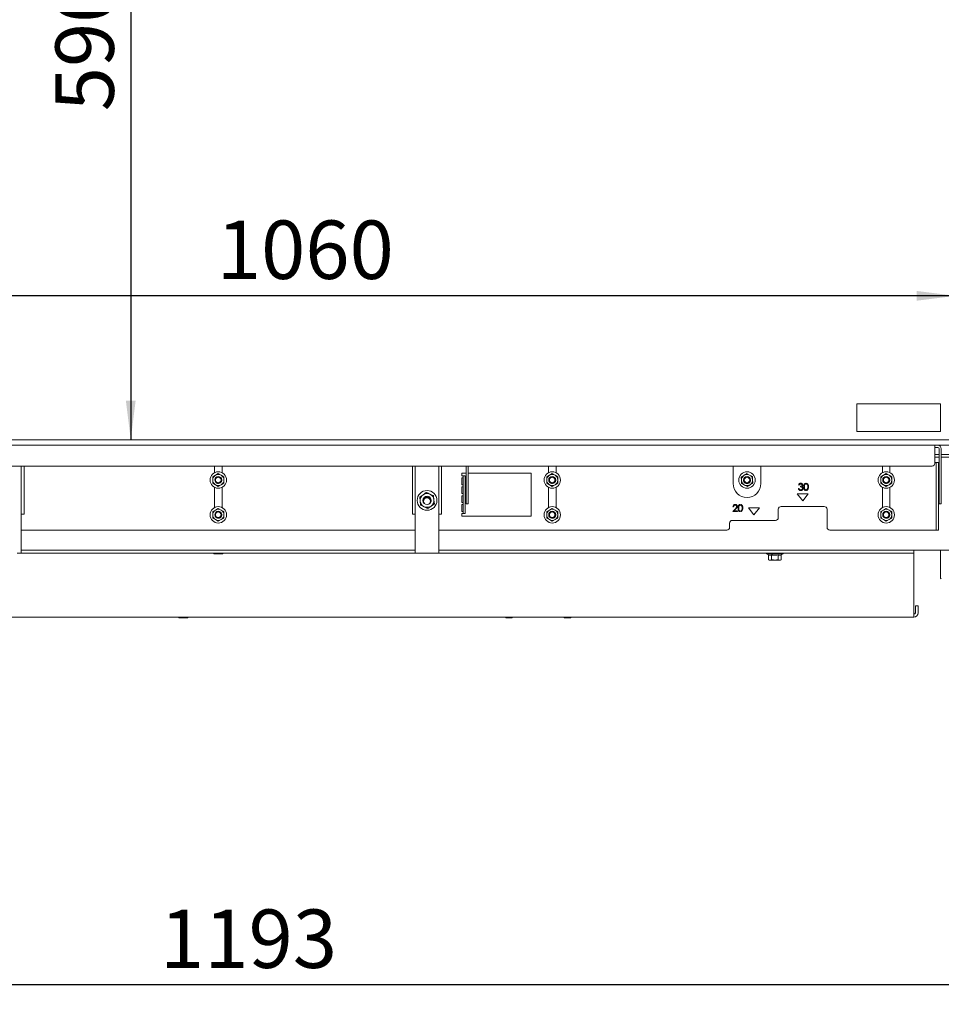
# Paper-space layout 'voor en achteraanzicht' of a CAD drawing. Units: millimetres. Extents: x 296 to 2853, y 92 to 4048.
# Drawn here: x 1279 to 1941, y 1892 to 2600 of the extents above; entities that cross this region are included whole.
import ezdxf

# ---------------------------------------------------------------- set-up
doc = ezdxf.new("R2010")
doc.units = ezdxf.units.MM
doc.layers.add('DIM', color=10, linetype='Continuous')
doc.styles.add('SLDTEXTSTYLE4', font='TXT', dxfattribs={"width": 0.75})
doc.dimstyles.new('SLDDIMSTYLE2', dxfattribs={"dimtxt": 42, "dimasz": 28, "dimexe": 0, "dimexo": 0.0625, "dimgap": 10.5, "dimtad": 1, "dimdec": 0, "dimlfac": 0.7, "dimrnd": 1e-09, "dimzin": 12, "dimdsep": 46, "dimtxsty": 'SLDTEXTSTYLE4', "dimsah": 1, "dimcen": 0.09, "dimadec": 0, "dimazin": 3, "dimtfac": 1, "dimtofl": 0, "dimtmove": 0, "dimatfit": 3, "dimfxl": 0, "dimfrac": 2, "dimtolj": 1, "dimtzin": 12, "dimarcsym": 0})

# ---------------------------------------------------------------- blocks, each defined once
blk = doc.blocks.new('_D_14')
at = {"layer": 'DIM', "color": 1, "ltscale": 196}
for p, q in [((824.71, 2104.81), (824.71, 1892.29)), ((2017.71, 2106.81), (2017.71, 1892.29)), ((2017.71, 1906.29), (824.71, 1906.29))]:
    blk.add_line(p, q, dxfattribs=at)
for points in [[(824.71, 1906.29), (852.71, 1902.79), (852.71, 1909.79)], [(2017.71, 1906.29), (1989.71, 1909.79), (1989.71, 1902.79)]]:
    blk.add_solid(points, dxfattribs=at)
at = {"layer": 'DIM', "color": 1, "ltscale": 196, "insert": (1379.42, 1960.43), "char_height": 42, "attachment_point": 1, "style": 'SLDTEXTSTYLE4'}
blk.add_mtext('1193', dxfattribs=at)
blk = doc.blocks.new('_D_15')
at = {"layer": 'DIM', "color": 1, "ltscale": 196}
for p, q in [((808.21, 2347.86), (808.21, 3436.61)), ((2034.21, 2347.86), (2034.21, 3436.61)), ((808.21, 3422.61), (2034.21, 3422.61))]:
    blk.add_line(p, q, dxfattribs=at)
for points in [[(808.21, 3422.61), (836.21, 3419.11), (836.21, 3426.11)], [(2034.21, 3422.61), (2006.21, 3426.11), (2006.21, 3419.11)]]:
    blk.add_solid(points, dxfattribs=at)
at = {"layer": 'DIM', "color": 1, "ltscale": 196, "insert": (1352.1, 3476.75), "char_height": 42, "attachment_point": 1, "style": 'SLDTEXTSTYLE4'}
blk.add_mtext('1226', dxfattribs=at)
blk = doc.blocks.new('_D_17')
at = {"layer": 'DIM', "color": 1, "ltscale": 196}
for p, q in [((1501.06, 3283.61), (2448.95, 3283.61)), ((2434.95, 2118.81), (2434.95, 3283.61)), ((2054.21, 2118.81), (2448.95, 2118.81))]:
    blk.add_line(p, q, dxfattribs=at)
for points in [[(2434.95, 3283.61), (2431.45, 3255.61), (2438.45, 3255.61)], [(2434.95, 2118.81), (2438.45, 2146.81), (2431.45, 2146.81)]]:
    blk.add_solid(points, dxfattribs=at)
at = {"layer": 'DIM', "color": 1, "ltscale": 196, "insert": (2380.81, 2498.74), "char_height": 42, "attachment_point": 1, "rotation": 90, "style": 'SLDTEXTSTYLE4'}
blk.add_mtext('1140 - 1500', dxfattribs=at)
blk = doc.blocks.new('_D_18')
at = {"layer": 'DIM', "color": 1, "ltscale": 196}
blk.add_line((1358.35, 2888.11), (1358.35, 2298.11), dxfattribs=at)
for points in [[(1358.35, 2888.11), (1354.85, 2860.11), (1361.85, 2860.11)], [(1358.35, 2298.11), (1361.85, 2326.11), (1354.85, 2326.11)]]:
    blk.add_solid(points, dxfattribs=at)
at = {"layer": 'DIM', "color": 1, "ltscale": 196, "insert": (1304.21, 2534.18), "char_height": 42, "attachment_point": 1, "rotation": 90, "style": 'SLDTEXTSTYLE4'}
blk.add_mtext('590', dxfattribs=at)
blk = doc.blocks.new('_D_20')
at = {"layer": 'DIM', "color": 1, "ltscale": 196}
blk.add_line((1951.21, 2401.51), (891.21, 2401.51), dxfattribs=at)
for points in [[(891.21, 2401.51), (919.21, 2398.01), (919.21, 2405.01)], [(1951.21, 2401.51), (1923.21, 2405.01), (1923.21, 2398.01)]]:
    blk.add_solid(points, dxfattribs=at)
at = {"layer": 'DIM', "color": 1, "ltscale": 196, "insert": (1420.19, 2455.65), "char_height": 42, "attachment_point": 1, "style": 'SLDTEXTSTYLE4'}
blk.add_mtext('1060', dxfattribs=at)

psp = doc.layouts.new('voor en achteraanzicht')

# ---------------------------------------------------------------- linework, layer by layer
at = {"linetype": 'Continuous', "lineweight": 15, "ltscale": 14}
for p, q in [((1940.21, 2323.95), (1880.21, 2323.95)), ((1880.21, 2323.95), (1880.21, 2303.95)), ((1940.21, 2303.95), (1940.21, 2323.95)), ((1880.21, 2303.95), (1940.21, 2303.95)), ((887.21, 2298.11), (1955.21, 2298.11)), ((887.21, 2294.11), (1955.21, 2294.11)), ((1936.21, 2294.11), (1936.21, 2291.61)), ((1938.31, 2292.61), (1936.21, 2292.61)), ((1936.21, 2281.11), (1936.21, 2291.61)), ((1936.21, 2287.45), (1939.31, 2287.45)), ((1939.31, 2291.61), (1939.31, 2279.86)), ((1940.81, 2291.61), (1940.81, 2279.86)), ((1940.81, 2287.45), (1959.21, 2287.45)), ((908.21, 2279.11), (1934.21, 2279.11)), ((1279.71, 2279.11), (1279.71, 2264.59)), ((1281.71, 2244.61), (1281.71, 2279.11)), ((1418.46, 2279.11), (1418.46, 2274.3)), ((1423.96, 2274.36), (1423.96, 2279.11)), ((1560.71, 2279.11), (1560.71, 2244.61)), ((1562.67, 2279.11), (1562.67, 2264.59)), ((1579.67, 2279.11), (1579.67, 2264.59)), ((1581.71, 2244.61), (1581.71, 2279.11)), ((1599.31, 2279.11), (1599.31, 2268.93)), ((1600.81, 2279.11), (1600.81, 2268.93)), ((1658.46, 2279.11), (1658.46, 2274.3)), ((1663.96, 2274.36), (1663.96, 2279.11)), ((1791.21, 2279.11), (1791.21, 2266.61)), ((1811.21, 2266.61), (1811.21, 2279.11)), ((1898.46, 2279.11), (1898.46, 2274.3)), ((1903.96, 2274.36), (1903.96, 2279.11)), ((1936.21, 2285.45), (1939.31, 2285.45)), ((1937.21, 2281.61), (1936.21, 2281.61)), ((1937.21, 2281.61), (1938.71, 2281.61)), ((1937.21, 2279.61), (1937.21, 2281.61)), ((1937.21, 2279.61), (1937.21, 2268.36)), ((1938.71, 2281.61), (1938.71, 2279.61)), ((1938.71, 2279.61), (1938.71, 2268.36)), ((1939.31, 2278.55), (1939.31, 2279.86)), ((1940.81, 2285.45), (1959.21, 2285.45)), ((1940.81, 2279.86), (1940.81, 2278.55)), ((1419.27, 2272.57), (1417.27, 2271.42)), ((1421.27, 2273.73), (1419.27, 2272.57)), ((1423.27, 2272.57), (1421.27, 2273.73)), ((1425.27, 2271.42), (1423.27, 2272.57)), ((1599.31, 2274.11), (1596.21, 2274.11)), ((1596.21, 2274.11), (1596.21, 2272.11)), ((1597.21, 2272.11), (1596.21, 2272.11)), ((1597.21, 2270.11), (1597.21, 2272.11)), ((1597.21, 2272.11), (1598.71, 2272.11)), ((1598.71, 2272.11), (1598.71, 2270.11)), ((1646.21, 2274.11), (1600.81, 2274.11)), ((1646.21, 2243.11), (1646.21, 2274.11)), ((1659.27, 2272.57), (1657.27, 2271.42)), ((1661.27, 2273.73), (1659.27, 2272.57)), ((1663.27, 2272.57), (1661.27, 2273.73)), ((1665.27, 2271.42), (1663.27, 2272.57)), ((1803.02, 2272.68), (1800.96, 2273.72)), ((1805.08, 2271.64), (1803.02, 2272.68)), ((1899.27, 2272.57), (1897.27, 2271.42)), ((1901.27, 2273.73), (1899.27, 2272.57)), ((1903.27, 2272.57), (1901.27, 2273.73)), ((1905.27, 2271.42), (1903.27, 2272.57)), ((1939.31, 2278.55), (1939.31, 2252.8)), ((1940.81, 2278.55), (1940.81, 2252.8)), ((1417.27, 2266.8), (1419.27, 2265.64)), ((1419.27, 2265.64), (1421.27, 2264.49)), ((1421.27, 2264.49), (1423.27, 2265.64)), ((1423.27, 2265.64), (1425.27, 2266.8)), ((1596.21, 2270.61), (1597.21, 2270.61)), ((1596.21, 2270.61), (1596.21, 2265.74)), ((1597.21, 2265.74), (1596.21, 2265.74)), ((1597.21, 2270.11), (1597.21, 2268.36)), ((1597.21, 2267.05), (1597.21, 2268.36)), ((1597.21, 2267.05), (1597.21, 2245.8)), ((1598.71, 2270.11), (1598.71, 2268.36)), ((1598.71, 2268.36), (1598.71, 2267.05)), ((1598.71, 2267.05), (1598.71, 2245.8)), ((1599.31, 2267.62), (1599.31, 2268.93)), ((1599.31, 2267.62), (1599.31, 2252.8)), ((1600.81, 2268.93), (1600.81, 2267.62)), ((1600.81, 2267.62), (1600.81, 2252.8)), ((1657.27, 2266.8), (1659.27, 2265.64)), ((1659.27, 2265.64), (1661.27, 2264.49)), ((1661.27, 2264.49), (1663.27, 2265.64)), ((1663.27, 2265.64), (1665.27, 2266.8)), ((1797.09, 2271.2), (1797.22, 2268.89)), ((1797.22, 2268.89), (1797.35, 2266.58)), ((1797.35, 2266.58), (1799.41, 2265.54)), ((1799.41, 2265.54), (1801.47, 2264.5)), ((1805.21, 2269.33), (1805.08, 2271.64)), ((1805.33, 2267.03), (1805.21, 2269.33)), ((1838.79, 2265.54), (1838.34, 2265.54)), ((1839.56, 2264.19), (1839.56, 2264.71)), ((1843.26, 2266.77), (1843.26, 2266.22)), ((1844.06, 2266.23), (1844.06, 2266.77)), ((1897.27, 2266.8), (1899.27, 2265.64)), ((1899.27, 2265.64), (1901.27, 2264.49)), ((1901.27, 2264.49), (1903.27, 2265.64)), ((1903.27, 2265.64), (1905.27, 2266.8)), ((1937.21, 2267.05), (1937.21, 2268.36)), ((1937.21, 2267.05), (1937.21, 2233.11)), ((1938.71, 2268.36), (1938.71, 2267.05)), ((1938.71, 2267.05), (1938.71, 2233.11)), ((1279.71, 2229.72), (1279.71, 2264.59)), ((1418.46, 2263.92), (1418.46, 2249.3)), ((1423.96, 2249.36), (1423.96, 2263.86)), ((1562.67, 2264.59), (1562.67, 2229.72)), ((1568.41, 2258.56), (1566.05, 2256.9)), ((1570.76, 2260.23), (1568.41, 2258.56)), ((1576.27, 2254.94), (1576.01, 2257.81)), ((1579.67, 2229.72), (1579.67, 2264.59)), ((1596.21, 2264.24), (1597.21, 2264.24)), ((1596.21, 2264.24), (1596.21, 2259.36)), ((1597.21, 2259.36), (1596.21, 2259.36)), ((1596.21, 2257.86), (1597.21, 2257.86)), ((1596.21, 2257.86), (1596.21, 2252.99)), ((1658.46, 2263.92), (1658.46, 2249.3)), ((1663.96, 2249.36), (1663.96, 2263.86)), ((1845.21, 2259.11), (1837.21, 2259.11)), ((1837.21, 2259.11), (1841.21, 2254.11)), ((1838.15, 2263.04), (1838.6, 2263.04)), ((1841.21, 2254.11), (1845.21, 2259.11)), ((1843.26, 2262.17), (1843.26, 2261.62)), ((1844.06, 2261.62), (1844.06, 2262.15)), ((1898.46, 2263.92), (1898.46, 2249.3)), ((1903.96, 2249.36), (1903.96, 2263.86)), ((1566.05, 2256.9), (1566.31, 2254.02)), ((1566.31, 2254.02), (1566.58, 2251.15)), ((1574.18, 2250.4), (1576.54, 2252.07)), ((1576.54, 2252.07), (1576.27, 2254.94)), ((1597.21, 2252.99), (1596.21, 2252.99)), ((1596.21, 2251.49), (1597.21, 2251.49)), ((1596.21, 2251.49), (1596.21, 2246.61)), ((1599.31, 2252.12), (1599.31, 2252.8)), ((1599.31, 2252.12), (1600.81, 2252.12)), ((1600.81, 2252.8), (1600.81, 2252.12)), ((1796.04, 2251.53), (1796.04, 2250.99)), ((1796.84, 2251), (1796.84, 2251.54)), ((1939.31, 2252.11), (1939.31, 2252.8)), ((1940.81, 2252.11), (1939.31, 2252.11)), ((1940.81, 2252.8), (1940.81, 2252.11)), ((1279.71, 2244.61), (1281.71, 2244.61)), ((1419.27, 2247.57), (1417.27, 2246.42)), ((1421.27, 2248.73), (1419.27, 2247.57)), ((1423.27, 2247.57), (1421.27, 2248.73)), ((1425.27, 2246.42), (1423.27, 2247.57)), ((1560.71, 2244.61), (1562.67, 2244.61)), ((1571.82, 2248.73), (1574.18, 2250.4)), ((1579.67, 2244.61), (1581.71, 2244.61)), ((1597.21, 2246.61), (1596.21, 2246.61)), ((1596.21, 2245.11), (1597.21, 2245.11)), ((1596.21, 2245.11), (1596.21, 2243.11)), ((1597.21, 2245.11), (1597.21, 2245.8)), ((1598.71, 2245.11), (1597.21, 2245.11)), ((1598.71, 2245.8), (1598.71, 2245.11)), ((1659.27, 2247.57), (1657.27, 2246.42)), ((1661.27, 2248.73), (1659.27, 2247.57)), ((1663.27, 2247.57), (1661.27, 2248.73)), ((1665.27, 2246.42), (1663.27, 2247.57)), ((1790.93, 2246.46), (1792.87, 2248.53)), ((1794.32, 2246.46), (1790.93, 2246.46)), ((1791.57, 2249.92), (1791.12, 2249.92)), ((1793.25, 2248.31), (1792, 2246.97)), ((1792, 2246.97), (1794.32, 2246.97)), ((1794.32, 2246.97), (1794.32, 2246.46)), ((1796.04, 2246.94), (1796.04, 2246.38)), ((1796.84, 2246.38), (1796.84, 2246.92)), ((1810.21, 2249.11), (1802.21, 2249.11)), ((1802.21, 2249.11), (1806.21, 2244.11)), ((1806.21, 2244.11), (1810.21, 2249.11)), ((1823.71, 2248.11), (1823.71, 2242.11)), ((1856.71, 2250.11), (1825.71, 2250.11)), ((1858.71, 2235.11), (1858.71, 2248.11)), ((1899.27, 2247.57), (1897.27, 2246.42)), ((1901.27, 2248.73), (1899.27, 2247.57)), ((1903.27, 2247.57), (1901.27, 2248.73)), ((1905.27, 2246.42), (1903.27, 2247.57)), ((1417.27, 2241.8), (1419.27, 2240.64)), ((1419.27, 2240.64), (1421.27, 2239.49)), ((1421.27, 2239.49), (1423.27, 2240.64)), ((1423.27, 2240.64), (1425.27, 2241.8)), ((1596.21, 2243.11), (1646.21, 2243.11)), ((1657.27, 2241.8), (1659.27, 2240.64)), ((1659.27, 2240.64), (1661.27, 2239.49)), ((1661.27, 2239.49), (1663.27, 2240.64)), ((1663.27, 2240.64), (1665.27, 2241.8)), ((1788.71, 2238.11), (1788.71, 2235.11)), ((1821.71, 2240.11), (1790.71, 2240.11)), ((1897.27, 2241.8), (1899.27, 2240.64)), ((1899.27, 2240.64), (1901.27, 2239.49)), ((1901.27, 2239.49), (1903.27, 2240.64)), ((1903.27, 2240.64), (1905.27, 2241.8)), ((1279.71, 2233.11), (1562.67, 2233.11)), ((1279.71, 2229.72), (1279.71, 2219.74)), ((1562.67, 2229.72), (1562.67, 2219.74)), ((1579.67, 2233.11), (1786.71, 2233.11)), ((1579.67, 2229.72), (1579.67, 2219.74)), ((1860.71, 2233.11), (1936.21, 2233.11)), ((1936.21, 2233.11), (1937.21, 2233.11)), ((1938.71, 2233.11), (1937.21, 2233.11)), ((1278.65, 2216.61), (1563.73, 2216.61)), ((1279.71, 2219.74), (1279.71, 2217.03)), ((1562.67, 2218.61), (1279.71, 2218.61)), ((1279.71, 2216.81), (1279.71, 2217.03)), ((1418.21, 2216.11), (1424.21, 2216.11)), ((1562.67, 2217.03), (1562.67, 2219.74)), ((1562.67, 2217.03), (1562.67, 2216.81)), ((1565.67, 2216.55), (1576.67, 2216.55)), ((1578.61, 2216.61), (1919.21, 2216.61)), ((1579.67, 2219.74), (1579.67, 2217.03)), ((1987.21, 2218.61), (1579.67, 2218.61)), ((1579.67, 2216.81), (1579.67, 2217.03)), ((1815.31, 2216.61), (1815.31, 2216.11)), ((1815.31, 2216.11), (1816.59, 2215.37)), ((1821.21, 2216.11), (1815.31, 2216.11)), ((1816.59, 2215.37), (1816.59, 2211.84)), ((1818.9, 2215.37), (1818.9, 2211.84)), ((1827.11, 2216.11), (1821.21, 2216.11)), ((1823.52, 2215.37), (1823.52, 2211.84)), ((1825.83, 2215.37), (1827.11, 2216.11)), ((1825.83, 2215.37), (1825.83, 2211.84)), ((1827.11, 2216.11), (1827.11, 2216.61)), ((1921.21, 2216.61), (1919.21, 2216.61)), ((1921.21, 2218.61), (1921.21, 2216.61)), ((1921.21, 2215.61), (1921.21, 2216.61)), ((1921.21, 2173.61), (1921.21, 2215.61)), ((1940.21, 2199.47), (1940.21, 2218.61)), ((1816.59, 2211.84), (1817.21, 2211.61)), ((1817.75, 2211.61), (1816.59, 2211.84)), ((1817.21, 2211.61), (1817.75, 2211.61)), ((1818.9, 2211.84), (1817.75, 2211.61)), ((1817.75, 2211.61), (1821.21, 2211.61)), ((1821.21, 2211.61), (1824.68, 2211.61)), ((1824.68, 2211.61), (1823.52, 2211.84)), ((1825.83, 2211.84), (1824.68, 2211.61)), ((1824.68, 2211.61), (1825.21, 2211.61)), ((1825.21, 2211.61), (1825.83, 2211.84)), ((1921.21, 2170.61), (1921.21, 2173.61)), ((1922.21, 2178.61), (1922.21, 2173.61)), ((1924.21, 2178.61), (1922.21, 2178.61)), ((1924.21, 2178.61), (1924.21, 2173.61)), ((921.21, 2170.61), (1921.21, 2170.61)), ((1393.21, 2170.11), (1399.21, 2170.11)), ((1628.16, 2170.11), (1632.26, 2170.11)), ((1670.16, 2170.11), (1674.26, 2170.11))]:
    psp.add_line(p, q, dxfattribs=at)
at = {"linetype": 'Continuous', "lineweight": 15, "ltscale": 14, "flags": 128}
psp.add_lwpolyline([(1568.71, 2253.86), (1568.9, 2252.9), (1569.35, 2252.2)], dxfattribs=at)
at = {"linetype": 'Continuous', "lineweight": 15, "ltscale": 196}
for centre, radius in [((1421.27, 2269.11), 5.9), ((1661.27, 2269.11), 5.9), ((1801.21, 2269.11), 5.9), ((1901.27, 2269.11), 5.9), ((1421.21, 2269.16), 2.5), ((1421.21, 2269.16), 2), ((1661.21, 2269.16), 2.5), ((1661.21, 2269.16), 2), ((1801.21, 2269.14), 2.5), ((1801.21, 2269.14), 2), ((1901.21, 2269.16), 2.5), ((1901.21, 2269.16), 2), ((1571.29, 2254.48), 7.1), ((1571.29, 2254.48), 3), ((1421.27, 2244.11), 5.9), ((1421.21, 2244.16), 2.5), ((1421.21, 2244.16), 2), ((1661.27, 2244.11), 5.9), ((1661.21, 2244.16), 2.5), ((1661.21, 2244.16), 2), ((1901.27, 2244.11), 5.9), ((1901.21, 2244.16), 2.5), ((1901.21, 2244.16), 2)]:
    psp.add_circle(centre, radius, dxfattribs=at)
for centre, radius, start, end in [((1938.31, 2291.61), 2.5, 0, 90), ((1938.31, 2291.61), 1, 0, 90), ((1934.21, 2281.11), 2, 270, 0), ((1421.27, 2269.11), 4, 120, 180), ((1421.27, 2269.11), 4, 60, 120), ((1421.27, 2269.11), 4, 360, 60), ((1661.27, 2269.11), 4, 120, 180), ((1661.27, 2269.11), 4, 60, 120), ((1661.27, 2269.11), 4, 360, 60), ((1801.21, 2269.11), 4, 123.15762, 183.15762), ((1801.21, 2269.11), 4, 63.15762, 123.15762), ((1801.21, 2269.11), 4, 3.15762, 63.15762), ((1901.27, 2269.11), 4, 120, 180), ((1901.27, 2269.11), 4, 60, 120), ((1901.27, 2269.11), 4, 360, 60), ((1421.27, 2269.11), 4, 180, 240), ((1421.27, 2269.11), 4, 240, 300), ((1421.27, 2269.11), 2.5, 228.9744, 50.82505), ((1421.27, 2269.11), 4, 300, 360), ((1661.27, 2269.11), 4, 180, 240), ((1661.27, 2269.11), 4, 240, 300), ((1661.27, 2269.11), 2.5, 228.97437, 50.82509), ((1661.27, 2269.11), 4, 300, 360), ((1801.21, 2266.61), 10, 180, 0), ((1801.21, 2269.11), 4, 183.15762, 243.15762), ((1801.21, 2269.11), 2.5, 179.67349, 0.32765), ((1801.21, 2269.11), 4, 243.15762, 303.15762), ((1801.21, 2269.11), 4, 303.15762, 3.15762), ((1901.27, 2269.11), 4, 180, 240), ((1901.27, 2269.11), 4, 240, 300), ((1901.27, 2269.11), 2.5, 228.9743, 50.82516), ((1901.27, 2269.11), 4, 300, 360), ((1571.29, 2254.48), 5, 125.27764, 185.27764), ((1571.29, 2254.48), 5, 65.27764, 125.27764), ((1571.29, 2254.48), 5, 5.27764, 65.27764), ((1571.29, 2254.48), 5, 185.27764, 245.27764), ((1571.21, 2253.86), 3, 358.57839, 166.62687), ((1571.21, 2253.86), 2.5, 303.52751, 180), ((1571.29, 2254.48), 5, 305.27764, 5.27764), ((1421.27, 2244.11), 4, 120, 180), ((1421.27, 2244.11), 4, 180, 240), ((1421.27, 2244.11), 4, 60, 120), ((1421.27, 2244.11), 2.5, 228.9743, 50.82516), ((1421.27, 2244.11), 4, 360, 60), ((1421.27, 2244.11), 4, 300, 360), ((1571.29, 2254.48), 5, 245.27764, 305.27764), ((1661.27, 2244.11), 4, 120, 180), ((1661.27, 2244.11), 4, 180, 240), ((1661.27, 2244.11), 4, 60, 120), ((1661.27, 2244.11), 2.5, 228.97431, 50.82516), ((1661.27, 2244.11), 4, 360, 60), ((1661.27, 2244.11), 4, 300, 360), ((1825.71, 2248.11), 2, 90, 180), ((1856.71, 2248.11), 2, 0, 90), ((1901.27, 2244.11), 4, 120, 180), ((1901.27, 2244.11), 4, 180, 240), ((1901.27, 2244.11), 4, 60, 120), ((1901.27, 2244.11), 2.5, 228.9743, 50.82516), ((1901.27, 2244.11), 4, 360, 60), ((1901.27, 2244.11), 4, 300, 360), ((1421.27, 2244.11), 4, 240, 300), ((1661.27, 2244.11), 4, 240, 300), ((1790.71, 2238.11), 2, 90, 180), ((1821.71, 2242.11), 2, 270, 0), ((1901.27, 2244.11), 4, 240, 300), ((1786.71, 2235.11), 2, 270, 0), ((1860.71, 2235.11), 2, 180, 270), ((1277.46, 2225.35), 8.83, 265.16619, 284.79594), ((1418.21, 2216.36), 0.25, 90, 270), ((1424.21, 2216.36), 0.25, 270, 90), ((1564.93, 2225.35), 8.83, 255.20406, 274.83381), ((1577.42, 2225.35), 8.83, 265.16619, 284.79594), ((1942.21, 2199.47), 2, 180, 226.34858), ((1921.21, 2173.61), 3, 270, 0), ((1921.21, 2173.61), 1, 270, 0), ((1393.21, 2170.36), 0.25, 90, 270), ((1399.21, 2170.36), 0.25, 270, 90), ((1628.16, 2170.36), 0.25, 90, 270), ((1632.26, 2170.36), 0.25, 270, 90), ((1670.16, 2170.36), 0.25, 90, 270), ((1674.26, 2170.36), 0.25, 270, 90)]:
    psp.add_arc(centre, radius, start, end, dxfattribs=at)
at = {"linetype": 'Continuous', "lineweight": 15, "ltscale": 14}
for points, knots in [([(1799.02, 2272.46), (1798.52, 2272.13), (1797.87, 2271.71), (1797.24, 2271.29), (1797.09, 2271.2)], [0, 0, 0, 0, 0.773629, 1, 1, 1, 1]), ([(1800.96, 2273.72), (1800.93, 2273.71), (1800.29, 2273.29), (1799.65, 2272.87), (1799.02, 2272.46)], [0, 0, 0, 0, 0.042142, 1, 1, 1, 1]), ([(1417.27, 2271.42), (1417.27, 2271.39), (1417.27, 2270.63), (1417.27, 2269.85), (1417.27, 2269.11)], [0, 0, 0, 0, 0.042142, 1, 1, 1, 1]), ([(1417.27, 2269.11), (1417.27, 2268.51), (1417.27, 2267.73), (1417.27, 2266.97), (1417.27, 2266.8)], [0, 0, 0, 0, 0.773629, 1, 1, 1, 1]), ([(1425.27, 2269.11), (1425.27, 2269.85), (1425.27, 2270.63), (1425.27, 2271.39), (1425.27, 2271.42)], [0, 0, 0, 0, 0.957858, 1, 1, 1, 1]), ([(1425.27, 2266.8), (1425.27, 2266.97), (1425.27, 2267.73), (1425.27, 2268.51), (1425.27, 2269.11)], [0, 0, 0, 0, 0.226371, 1, 1, 1, 1]), ([(1657.27, 2271.42), (1657.27, 2271.39), (1657.27, 2270.63), (1657.27, 2269.85), (1657.27, 2269.11)], [0, 0, 0, 0, 0.042142, 1, 1, 1, 1]), ([(1657.27, 2269.11), (1657.27, 2268.51), (1657.27, 2267.73), (1657.27, 2266.97), (1657.27, 2266.8)], [0, 0, 0, 0, 0.773629, 1, 1, 1, 1]), ([(1665.27, 2269.11), (1665.27, 2269.85), (1665.27, 2270.63), (1665.27, 2271.39), (1665.27, 2271.42)], [0, 0, 0, 0, 0.957858, 1, 1, 1, 1]), ([(1665.27, 2266.8), (1665.27, 2266.97), (1665.27, 2267.73), (1665.27, 2268.51), (1665.27, 2269.11)], [0, 0, 0, 0, 0.226371, 1, 1, 1, 1]), ([(1801.47, 2264.5), (1801.61, 2264.59), (1802.25, 2265.01), (1802.9, 2265.43), (1803.4, 2265.76)], [0, 0, 0, 0, 0.226371, 1, 1, 1, 1]), ([(1803.4, 2265.76), (1804.02, 2266.17), (1804.67, 2266.59), (1805.31, 2267.01), (1805.33, 2267.03)], [0, 0, 0, 0, 0.957858, 1, 1, 1, 1]), ([(1838.34, 2265.54), (1838.4, 2265.73), (1838.51, 2266.11), (1838.89, 2266.54), (1839.36, 2266.78), (1839.67, 2266.81), (1839.83, 2266.82)], [0, 0, 0, 0, 0.280288, 0.55968, 0.779747, 1, 1, 1, 1]), ([(1839.83, 2266.31), (1839.7, 2266.3), (1839.44, 2266.28), (1839.03, 2266.03), (1838.88, 2265.72), (1838.79, 2265.54)], [0, 0, 0, 0, 0.2806217, 0.560395, 1, 1, 1, 1]), ([(1839.56, 2264.71), (1839.84, 2264.73), (1840.26, 2264.77), (1840.68, 2265.06), (1840.82, 2265.31), (1840.83, 2265.45), (1840.84, 2265.52)], [0, 0, 0, 0, 0.499383, 0.748985, 0.874533, 1, 1, 1, 1]), ([(1839.83, 2266.82), (1840.03, 2266.8), (1840.43, 2266.76), (1840.92, 2266.43), (1841.23, 2266), (1841.27, 2265.68), (1841.29, 2265.52)], [0, 0, 0, 0, 0.280085, 0.559868, 0.780099, 1, 1, 1, 1]), ([(1840.84, 2265.52), (1840.81, 2265.65), (1840.76, 2265.92), (1840.38, 2266.24), (1840.04, 2266.28), (1839.83, 2266.31)], [0, 0, 0, 0, 0.278886, 0.560018, 1, 1, 1, 1]), ([(1841.29, 2265.52), (1841.28, 2265.41), (1841.26, 2265.17), (1841.08, 2264.79), (1840.85, 2264.61), (1840.7, 2264.49)], [0, 0, 0, 0, 0.280508, 0.560792, 1, 1, 1, 1]), ([(1841.99, 2264.19), (1842, 2264.48), (1842.01, 2265.06), (1842.19, 2265.79), (1842.5, 2266.28), (1842.83, 2266.6), (1843.12, 2266.71), (1843.26, 2266.77)], [0, 0, 0, 0, 0.28323, 0.565456, 0.706902, 0.848154, 1, 1, 1, 1]), ([(1843.26, 2266.22), (1843.19, 2266.18), (1842.91, 2266.03), (1842.45, 2265.35), (1842.45, 2264.66), (1842.44, 2264.19)], [0, 0, 0, 0, 0.112551, 0.407321, 1, 1, 1, 1]), ([(1844.06, 2266.77), (1844.21, 2266.71), (1844.64, 2266.55), (1845.32, 2265.68), (1845.36, 2264.79), (1845.39, 2264.19)], [0, 0, 0, 0, 0.153708, 0.435563, 1, 1, 1, 1]), ([(1844.94, 2264.19), (1844.92, 2264.65), (1844.89, 2265.34), (1844.44, 2266.04), (1844.15, 2266.19), (1844.06, 2266.23)], [0, 0, 0, 0, 0.58436, 0.875307, 1, 1, 1, 1]), ([(1897.27, 2271.42), (1897.27, 2271.39), (1897.27, 2270.63), (1897.27, 2269.85), (1897.27, 2269.11)], [0, 0, 0, 0, 0.042142, 1, 1, 1, 1]), ([(1897.27, 2269.11), (1897.27, 2268.51), (1897.27, 2267.73), (1897.27, 2266.97), (1897.27, 2266.8)], [0, 0, 0, 0, 0.773629, 1, 1, 1, 1]), ([(1905.27, 2269.11), (1905.27, 2269.85), (1905.27, 2270.63), (1905.27, 2271.39), (1905.27, 2271.42)], [0, 0, 0, 0, 0.957858, 1, 1, 1, 1]), ([(1905.27, 2266.8), (1905.27, 2266.97), (1905.27, 2267.73), (1905.27, 2268.51), (1905.27, 2269.11)], [0, 0, 0, 0, 0.226371, 1, 1, 1, 1]), ([(1573.38, 2259.02), (1572.54, 2259.41), (1571.66, 2259.82), (1570.8, 2260.21), (1570.76, 2260.23)], [0, 0, 0, 0, 0.961587, 1, 1, 1, 1]), ([(1576.01, 2257.81), (1575.8, 2257.91), (1574.94, 2258.31), (1574.06, 2258.71), (1573.38, 2259.02)], [0, 0, 0, 0, 0.233098, 1, 1, 1, 1]), ([(1839.81, 2261.56), (1839.58, 2261.58), (1839.13, 2261.62), (1838.59, 2262.01), (1838.27, 2262.51), (1838.19, 2262.86), (1838.15, 2263.04)], [0, 0, 0, 0, 0.279876, 0.559011, 0.77927, 1, 1, 1, 1]), ([(1838.6, 2263.04), (1838.64, 2262.89), (1838.72, 2262.63), (1838.91, 2262.43), (1838.99, 2262.35)], [0, 0, 0, 0, 0.560694, 1, 1, 1, 1]), ([(1838.99, 2262.35), (1839.13, 2262.26), (1839.39, 2262.1), (1839.69, 2262.08), (1839.82, 2262.08)], [0, 0, 0, 0, 0.558702, 1, 1, 1, 1]), ([(1841.1, 2263.13), (1841.09, 2263.22), (1841.07, 2263.4), (1840.92, 2263.71), (1840.45, 2264.14), (1839.92, 2264.17), (1839.56, 2264.19)], [0, 0, 0, 0, 0.125572, 0.251185, 0.500631, 1, 1, 1, 1]), ([(1841.54, 2263.18), (1841.51, 2262.93), (1841.44, 2262.44), (1840.97, 2261.9), (1840.4, 2261.61), (1840.01, 2261.58), (1839.81, 2261.56)], [0, 0, 0, 0, 0.279346, 0.558802, 0.779291, 1, 1, 1, 1]), ([(1839.82, 2262.08), (1840, 2262.09), (1840.34, 2262.11), (1840.76, 2262.37), (1841.04, 2262.73), (1841.08, 2263), (1841.1, 2263.13)], [0, 0, 0, 0, 0.280589, 0.5601406, 0.7803078, 1, 1, 1, 1]), ([(1840.7, 2264.49), (1840.82, 2264.43), (1841.03, 2264.32), (1841.18, 2264.14), (1841.25, 2264.07)], [0, 0, 0, 0, 0.559838, 1, 1, 1, 1]), ([(1841.25, 2264.07), (1841.34, 2263.91), (1841.51, 2263.64), (1841.53, 2263.32), (1841.54, 2263.18)], [0, 0, 0, 0, 0.5594596, 1, 1, 1, 1]), ([(1843.26, 2261.62), (1843.12, 2261.67), (1842.83, 2261.78), (1842.5, 2262.1), (1842.2, 2262.6), (1842.01, 2263.32), (1842, 2263.9), (1841.99, 2264.19)], [0, 0, 0, 0, 0.1517075, 0.2929534, 0.4344246, 0.7167337, 1, 1, 1, 1]), ([(1842.44, 2264.19), (1842.45, 2263.73), (1842.45, 2263.03), (1842.91, 2262.36), (1843.19, 2262.21), (1843.26, 2262.17)], [0, 0, 0, 0, 0.592843, 0.887647, 1, 1, 1, 1]), ([(1845.39, 2264.19), (1845.38, 2263.9), (1845.37, 2263.31), (1845.12, 2262.46), (1844.64, 2261.84), (1844.21, 2261.67), (1844.06, 2261.62)], [0, 0, 0, 0, 0.283589, 0.5662, 0.847041, 1, 1, 1, 1]), ([(1844.06, 2262.15), (1844.15, 2262.2), (1844.33, 2262.29), (1844.59, 2262.55), (1844.69, 2262.79), (1844.75, 2262.94)], [0, 0, 0, 0, 0.2803084, 0.5603492, 1, 1, 1, 1]), ([(1844.75, 2262.94), (1844.82, 2263.17), (1844.93, 2263.58), (1844.94, 2264), (1844.94, 2264.19)], [0, 0, 0, 0, 0.559599, 1, 1, 1, 1]), ([(1566.58, 2251.15), (1566.61, 2251.13), (1567.48, 2250.73), (1568.36, 2250.33), (1569.2, 2249.94)], [0, 0, 0, 0, 0.038413, 1, 1, 1, 1]), ([(1791.12, 2249.92), (1791.15, 2250.16), (1791.21, 2250.65), (1791.63, 2251.2), (1792.18, 2251.54), (1792.56, 2251.57), (1792.75, 2251.59)], [0, 0, 0, 0, 0.280033, 0.559551, 0.779669, 1, 1, 1, 1]), ([(1792.73, 2251.07), (1792.56, 2251.06), (1792.21, 2251.02), (1791.83, 2250.71), (1791.62, 2250.32), (1791.59, 2250.05), (1791.57, 2249.92)], [0, 0, 0, 0, 0.279723, 0.558902, 0.779155, 1, 1, 1, 1]), ([(1793.81, 2250.06), (1793.79, 2250.22), (1793.75, 2250.53), (1793.44, 2250.85), (1793.09, 2251.05), (1792.85, 2251.07), (1792.73, 2251.07)], [0, 0, 0, 0, 0.279151, 0.55896, 0.779341, 1, 1, 1, 1]), ([(1792.75, 2251.59), (1792.97, 2251.57), (1793.42, 2251.52), (1793.91, 2251.12), (1794.21, 2250.62), (1794.24, 2250.28), (1794.26, 2250.1)], [0, 0, 0, 0, 0.279891, 0.559188, 0.779573, 1, 1, 1, 1]), ([(1794.77, 2248.96), (1794.78, 2249.25), (1794.79, 2249.83), (1794.97, 2250.55), (1795.28, 2251.05), (1795.61, 2251.37), (1795.9, 2251.48), (1796.04, 2251.53)], [0, 0, 0, 0, 0.28323, 0.565456, 0.706902, 0.848154, 1, 1, 1, 1]), ([(1796.04, 2250.99), (1795.97, 2250.94), (1795.69, 2250.8), (1795.23, 2250.12), (1795.23, 2249.42), (1795.22, 2248.96)], [0, 0, 0, 0, 0.112551, 0.407321, 1, 1, 1, 1]), ([(1796.84, 2251.54), (1796.99, 2251.48), (1797.42, 2251.32), (1798.1, 2250.45), (1798.14, 2249.55), (1798.17, 2248.96)], [0, 0, 0, 0, 0.153708, 0.435563, 1, 1, 1, 1]), ([(1797.72, 2248.96), (1797.7, 2249.42), (1797.67, 2250.11), (1797.22, 2250.8), (1796.93, 2250.95), (1796.84, 2251)], [0, 0, 0, 0, 0.5843597, 0.8753073, 1, 1, 1, 1]), ([(1417.27, 2246.42), (1417.27, 2246.39), (1417.27, 2245.63), (1417.27, 2244.85), (1417.27, 2244.11)], [0, 0, 0, 0, 0.042142, 1, 1, 1, 1]), ([(1417.27, 2244.11), (1417.27, 2243.51), (1417.27, 2242.73), (1417.27, 2241.97), (1417.27, 2241.8)], [0, 0, 0, 0, 0.773629, 1, 1, 1, 1]), ([(1425.27, 2244.11), (1425.27, 2244.85), (1425.27, 2245.63), (1425.27, 2246.39), (1425.27, 2246.42)], [0, 0, 0, 0, 0.957858, 1, 1, 1, 1]), ([(1425.27, 2241.8), (1425.27, 2241.97), (1425.27, 2242.73), (1425.27, 2243.51), (1425.27, 2244.11)], [0, 0, 0, 0, 0.226371, 1, 1, 1, 1]), ([(1569.2, 2249.94), (1569.88, 2249.63), (1570.76, 2249.22), (1571.62, 2248.82), (1571.82, 2248.73)], [0, 0, 0, 0, 0.766902, 1, 1, 1, 1]), ([(1657.27, 2246.42), (1657.27, 2246.39), (1657.27, 2245.63), (1657.27, 2244.85), (1657.27, 2244.11)], [0, 0, 0, 0, 0.042142, 1, 1, 1, 1]), ([(1657.27, 2244.11), (1657.27, 2243.51), (1657.27, 2242.73), (1657.27, 2241.97), (1657.27, 2241.8)], [0, 0, 0, 0, 0.773629, 1, 1, 1, 1]), ([(1665.27, 2244.11), (1665.27, 2244.85), (1665.27, 2245.63), (1665.27, 2246.39), (1665.27, 2246.42)], [0, 0, 0, 0, 0.957858, 1, 1, 1, 1]), ([(1665.27, 2241.8), (1665.27, 2241.97), (1665.27, 2242.73), (1665.27, 2243.51), (1665.27, 2244.11)], [0, 0, 0, 0, 0.226371, 1, 1, 1, 1]), ([(1792.87, 2248.53), (1793.11, 2248.78), (1793.44, 2249.12), (1793.77, 2249.65), (1793.8, 2249.93), (1793.81, 2250.06)], [0, 0, 0, 0, 0.5607551, 0.780531, 1, 1, 1, 1]), ([(1794.26, 2250.1), (1794.24, 2249.9), (1794.2, 2249.51), (1793.8, 2248.91), (1793.46, 2248.53), (1793.25, 2248.31)], [0, 0, 0, 0, 0.279291, 0.559158, 1, 1, 1, 1]), ([(1796.04, 2246.38), (1795.9, 2246.44), (1795.61, 2246.55), (1795.28, 2246.87), (1794.98, 2247.37), (1794.79, 2248.08), (1794.78, 2248.67), (1794.77, 2248.96)], [0, 0, 0, 0, 0.1517075, 0.2929534, 0.4344246, 0.7167337, 1, 1, 1, 1]), ([(1795.22, 2248.96), (1795.23, 2248.5), (1795.23, 2247.8), (1795.69, 2247.12), (1795.97, 2246.98), (1796.04, 2246.94)], [0, 0, 0, 0, 0.592843, 0.887647, 1, 1, 1, 1]), ([(1798.17, 2248.96), (1798.16, 2248.66), (1798.15, 2248.08), (1797.9, 2247.22), (1797.42, 2246.6), (1796.99, 2246.44), (1796.84, 2246.38)], [0, 0, 0, 0, 0.283589, 0.5662, 0.847041, 1, 1, 1, 1]), ([(1796.84, 2246.92), (1796.93, 2246.97), (1797.11, 2247.06), (1797.37, 2247.32), (1797.47, 2247.56), (1797.53, 2247.7)], [0, 0, 0, 0, 0.280308, 0.560349, 1, 1, 1, 1]), ([(1797.53, 2247.7), (1797.6, 2247.93), (1797.71, 2248.34), (1797.72, 2248.77), (1797.72, 2248.96)], [0, 0, 0, 0, 0.559599, 1, 1, 1, 1]), ([(1897.27, 2246.42), (1897.27, 2246.39), (1897.27, 2245.63), (1897.27, 2244.85), (1897.27, 2244.11)], [0, 0, 0, 0, 0.042142, 1, 1, 1, 1]), ([(1897.27, 2244.11), (1897.27, 2243.51), (1897.27, 2242.73), (1897.27, 2241.97), (1897.27, 2241.8)], [0, 0, 0, 0, 0.773629, 1, 1, 1, 1]), ([(1905.27, 2244.11), (1905.27, 2244.85), (1905.27, 2245.63), (1905.27, 2246.39), (1905.27, 2246.42)], [0, 0, 0, 0, 0.957858, 1, 1, 1, 1]), ([(1905.27, 2241.8), (1905.27, 2241.97), (1905.27, 2242.73), (1905.27, 2243.51), (1905.27, 2244.11)], [0, 0, 0, 0, 0.226371, 1, 1, 1, 1]), ([(1818.9, 2215.37), (1818.49, 2215.18), (1817.72, 2214.84), (1816.95, 2215.2), (1816.59, 2215.37)], [0, 0, 0, 0, 0.534709, 1, 1, 1, 1]), ([(1823.52, 2215.37), (1822.96, 2215.23), (1821.64, 2214.91), (1820.04, 2215.06), (1819.09, 2215.32), (1818.9, 2215.37)], [0, 0, 0, 0, 0.3677, 0.872919, 1, 1, 1, 1]), ([(1825.83, 2215.37), (1825.42, 2215.18), (1824.65, 2214.84), (1823.88, 2215.2), (1823.52, 2215.37)], [0, 0, 0, 0, 0.534709, 1, 1, 1, 1]), ([(1821.21, 2211.61), (1820.61, 2211.64), (1819.84, 2211.67), (1819.08, 2211.81), (1818.9, 2211.84)], [0, 0, 0, 0, 0.773629, 1, 1, 1, 1]), ([(1823.52, 2211.84), (1823.49, 2211.83), (1822.73, 2211.69), (1821.95, 2211.65), (1821.21, 2211.61)], [0, 0, 0, 0, 0.042142, 1, 1, 1, 1])]:
    psp.add_open_spline(points, degree=3, knots=knots, dxfattribs=at)

# ---------------------------------------------------------------- dimensions: what is measured, and where the dimension line sits
at = {"layer": 'DIM', "color": 1, "ltscale": 14}
for base, p1, p2, picture, middle in [((2034.21, 3422.61), (808.21, 2333.86), (2034.21, 2333.86), '_D_15', (1414.17, 3422.61)), ((891.21, 2401.51), (1951.21, 2298.11), (891.21, 2298.11), '_D_20', (1482.25, 2401.51)), ((824.71, 1906.29), (2017.71, 2120.81), (824.71, 2118.81), '_D_14', (1439.39, 1906.29))]:
    dim = psp.add_linear_dim(base=base, p1=p1, p2=p2, dimstyle='SLDDIMSTYLE2', dxfattribs=at)
    dim.commit()
    dim.dimension.update_dxf_attribs({"geometry": picture, "text_midpoint": middle, "dimtype": 160})
dim = psp.add_linear_dim(base=(2434.95, 3283.61), p1=(2040.21, 2118.81), p2=(1487.06, 3283.61), angle=90, text='1140 - 1500', dimstyle='SLDDIMSTYLE2', dxfattribs=at)
dim.commit()
dim.dimension.update_dxf_attribs({"geometry": '_D_17', "text_midpoint": (2434.95, 2647.7), "dimtype": 160})
dim = psp.add_linear_dim(base=(1358.35, 2298.11), p1=(887.21, 2888.11), p2=(887.21, 2298.11), angle=90, dimstyle='SLDDIMSTYLE2', dxfattribs=at)
dim.commit()
dim.dimension.update_dxf_attribs({"geometry": '_D_18', "text_midpoint": (1358.35, 2580.73), "dimtype": 160})

doc.saveas('drawing.dxf')
